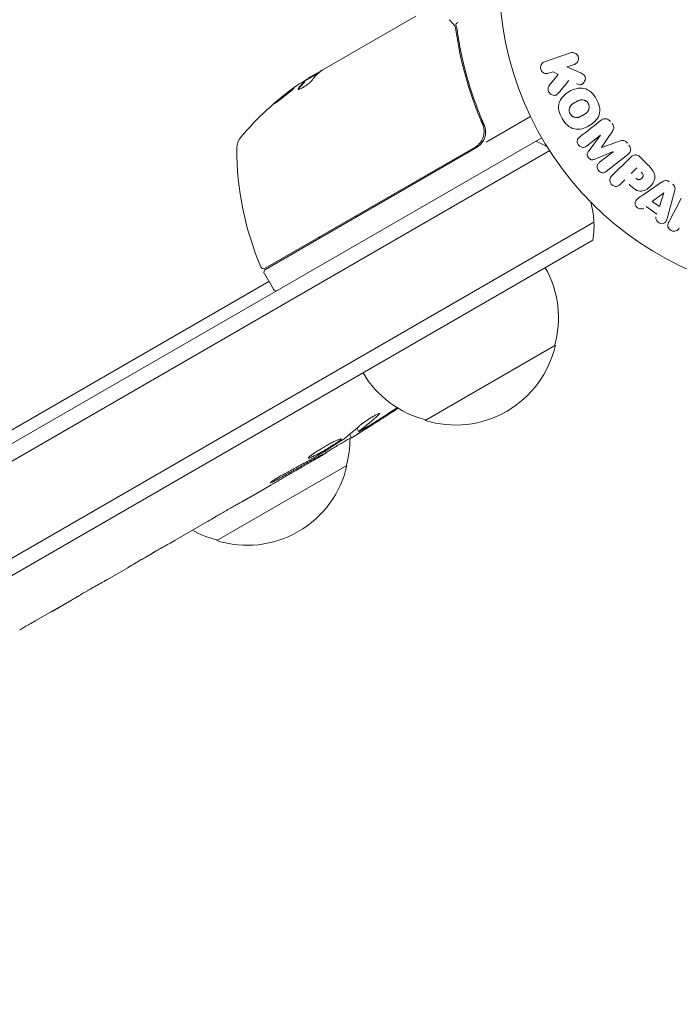
# Model space of a CAD drawing. Units: millimetres. Extents: x -3620 to 3893, y -4604 to 4289.
# Drawn here: x 804 to 914, y -712 to -548 of the extents above; entities that cross this region are included whole.
import ezdxf

# ---------------------------------------------------------------- set-up
doc = ezdxf.new("R2010")
doc.units = ezdxf.units.MM
doc.header["$LTSCALE"] = 20
doc.layers.add('2d', color=230, linetype='Continuous')

msp = doc.modelspace()

# ---------------------------------------------------------------- linework, layer by layer
at = {"layer": '2d', "lineweight": 0}
for p, q in [((854.61, -556.26), (870.21, -547.25)), ((891.59, -554.86), (895.9, -553.38)), ((854.02, -556.72), (851.72, -558.04)), ((893.03, -556.51), (892.25, -556.77)), ((893.86, -556.96), (893.03, -556.51)), ((896.56, -555.29), (895.3, -555.72)), ((895.3, -555.72), (897.47, -556.66)), ((851.73, -558.18), (851.68, -558.1)), ((852.37, -557.55), (853.74, -556.76)), ((892.37, -558.83), (893.86, -556.96)), ((879.24, -561.48), (879.24, -561.48)), ((880.92, -564.39), (881.67, -565.7)), ((881.86, -568.24), (889.27, -563.96)), ((45.9, -1055.5), (891.14, -567.5)), ((900.87, -567.07), (898.56, -568.88)), ((898.86, -569.83), (900.88, -567.09)), ((47.1, -1057.69), (892.44, -569.64)), ((845.14, -589.21), (880.04, -569.06)), ((880.29, -569.14), (845.19, -589.41)), ((902.99, -569.79), (899.85, -571.09)), ((900.69, -571.61), (903.01, -569.81)), ((905.45, -570.29), (901.85, -573.1)), ((902.8, -573.83), (905.77, -570.87)), ((907.46, -570.7), (908.76, -571.99)), ((906, -573.42), (906.93, -572.49)), ((904.92, -574.5), (904.2, -575.22)), ((907.74, -577.14), (911.05, -574.89)), ((909.5, -578.11), (911.42, -576.63)), ((911.44, -576.65), (910.67, -578.94)), ((913.21, -576.44), (912.16, -580.3)), ((910.25, -580.19), (908.46, -578.92)), ((910.67, -578.94), (909.5, -578.11)), ((899.79, -581.56), (53.75, -1070.02)), ((899.61, -584.55), (56.43, -1071.36)), ((845.01, -590.09), (846.51, -592.69)), ((797.87, -619.04), (845.76, -591.39)), ((893.39, -602), (871.74, -614.5)), ((859.18, -616.81), (859.5, -617.42)), ((860.39, -615.78), (860.69, -616.35)), ((860.69, -616.36), (860.69, -616.36)), ((855.31, -619.93), (855.1, -619.59)), ((858.75, -622), (837.1, -634.5)), ((853.97, -620.72), (851.26, -622.28)), ((846.1, -625.26), (842.63, -627.26)), ((835.58, -631.33), (830.2, -634.44)), ((825.32, -637.22), (827.15, -636.16)), ((822.3, -639), (818.94, -640.94)), ((807.16, -647.7), (814.08, -643.71)), ((809.83, -646.2), (812.94, -644.4)), ((814.21, -643.63), (814.22, -643.64)), ((809.55, -646.32), (809.57, -646.35))]:
    msp.add_line(p, q, dxfattribs=at)
msp.add_circle((937.04, -541), 53, dxfattribs=at)
for centre, radius, start, end in [((879.36, -599.59), 49.9, 123.6279, 123.8135), ((879.36, -599.59), 50, 125.5775, 139.8522), ((843.43, -569.29), 3, 139.8522, 179.8983), ((878.79, -566.54), 3, 300, 330.1381), ((884.81, -582.13), 15, 61.2173, 69.2965), ((890.43, -569.37), 50, 179.8983, 203.0783), ((884.81, -582.13), 15, 350.7035, 15.2135), ((859.59, -586.07), 5.57, 80.6633, 84.0313), ((859.26, -586.26), 5.57, 155.9687, 159.3367), ((844.89, -588.77), 0.5, 203.0783, 300), ((845.44, -589.84), 0.5, 120, 210), ((876.9, -597.44), 17, 344.1865, 29.3587), ((846.94, -592.44), 0.5, 210, 300), ((876.8, -598.27), 17, 252.6679, 347.3321), ((876.04, -597.94), 17, 210.6413, 255.8135), ((734.69, -414.12), 238.55, 301.5469, 303.7486), ((842.26, -617.44), 17, 344.1865, 359.9389), ((734.69, -414.12), 238.55, 300, 300.3736), ((842.16, -618.27), 17, 252.6679, 347.3321), ((841.39, -617.94), 17, 240.7433, 255.8135)]:
    msp.add_arc(centre, radius, start, end, dxfattribs=at)
at = {"layer": '2d', "lineweight": 0, "extrusion": (0, 0, -1)}
for centre, major_axis, ratio, start_param, end_param in [((880.35, -599.02), (-24.99, 43.29), 0.385779, -0.172684, -0.083959), ((875.96, -601.55), (-24.9, 43.14), 0.438198, -0.042766, 0.02969), ((878.05, -600.35), (-24.94, 43.19), 0.372483, -0.173016, -0.098846), ((901.93, -568.43), (50.6, -64.77), 0, -1.549786, -1.549557), ((911.56, -576.73), (-67.21, 47.94), 0, -1.569073, -1.568843), ((737.56, -413.22), (71.18, -226.91), 0.987086, -0.276028, -0.257971), ((742.41, -410.06), (110.96, -210.95), 0.462192, -0.117477, -0.0806), ((734.36, -414.43), (162.82, -174.32), 0.987978, 0.162375, 0.187622), ((727.39, -419.15), (134.83, -195.76), 0.898331, 0.023222, 0.046995)]:
    msp.add_ellipse(centre, major_axis=major_axis, ratio=ratio, start_param=start_param, end_param=end_param, dxfattribs=at)
at = {"layer": '2d', "lineweight": 0}
for centre, major_axis, ratio, start_param, end_param in [((878.05, -600.35), (-24.99, 43.28), 0.372483, 0.098647, 0.172666), ((879.64, -599.43), (-25, 43.3), 0.886633, 0.070459, 0.087901), ((901.93, -568.43), (50.6, -64.77), 0, -1.591736, -1.591508), ((901.05, -569.12), (-50.22, 64.28), 0, -1.571045, -1.570849), ((726.42, -419.35), (127.21, -201.5), 0.469984, 0.050953, 0.08068)]:
    msp.add_ellipse(centre, major_axis=major_axis, ratio=ratio, start_param=start_param, end_param=end_param, dxfattribs=at)
for points, knots in [([(875.72, -547.86), (875.82, -547.95), (875.95, -548.06), (876.21, -548.34), (876.35, -548.5), (876.49, -548.68)], [0, 0, 0, 0, 0.798025, 0.798025, 1.557778, 1.557778, 1.557778, 1.557778]), ([(877.16, -548.32), (877.06, -548.38), (876.96, -548.45), (876.85, -548.61), (876.82, -548.69), (876.84, -548.75)], [-0.0000106927, -0.0000106927, -0.0000106927, -0.0000106927, 0.0003537469, 0.0003537469, 0.0007181865, 0.0007181865, 0.0007181865, 0.0007181865]), ([(876.85, -549.58), (877.21, -552.13), (877.75, -554.72), (878.84, -558.65), (879.26, -559.96), (879.96, -561.95), (880.21, -562.62), (880.73, -563.94), (881, -564.6), (881.29, -565.26)], [0, 0, 0, 0, 0.00862373, 0.00862373, 0.0129356, 0.0129356, 0.01509153, 0.01509153, 0.01724746, 0.01724746, 0.01724746, 0.01724746]), ([(881.54, -565.34), (880.38, -562.68), (879.44, -560.03), (878.32, -556.05), (878, -554.73), (877.59, -552.75), (877.46, -552.09), (877.23, -550.78), (877.13, -550.13), (877.04, -549.48)], [0, 0, 0, 0, 0.00868805, 0.00868805, 0.01303207, 0.01303207, 0.01520408, 0.01520408, 0.0173761, 0.0173761, 0.0173761, 0.0173761]), ([(895.9, -553.38), (896.02, -553.34), (896.15, -553.32), (896.27, -553.32), (896.4, -553.33), (896.53, -553.36), (896.65, -553.41), (896.76, -553.46), (896.87, -553.54), (896.96, -553.63), (897.04, -553.71), (897.1, -553.81), (897.15, -553.91), (897.19, -554.01), (897.22, -554.11), (897.24, -554.21), (897.25, -554.31), (897.24, -554.42), (897.23, -554.51), (897.21, -554.61), (897.17, -554.71), (897.13, -554.8), (897.08, -554.89), (897.01, -554.98), (896.94, -555.06), (896.86, -555.14), (896.76, -555.2), (896.66, -555.25), (896.63, -555.27), (896.59, -555.28), (896.56, -555.29)], [0, 0, 0, 0, 0.125499, 0.125499, 0.125499, 0.251629, 0.251629, 0.251629, 0.369238, 0.369238, 0.369238, 0.472705, 0.472705, 0.472705, 0.56563, 0.56563, 0.56563, 0.655478, 0.655478, 0.655478, 0.749078, 0.749078, 0.749078, 0.851455, 0.851455, 0.851455, 0.96528, 0.96528, 0.96528, 1, 1, 1, 1]), ([(892.25, -556.77), (892.02, -556.85), (891.76, -556.85), (891.28, -556.64), (891.06, -556.42), (890.87, -555.88), (890.9, -555.58), (891.15, -555.11), (891.36, -554.94), (891.59, -554.86)], [0, 0, 0, 0, 0.25, 0.25, 0.5, 0.5, 0.75, 0.75, 1, 1, 1, 1]), ([(854.13, -556.61), (854.1, -556.62), (854.05, -556.63), (853.93, -556.68), (853.84, -556.71), (853.74, -556.76)], [0.000109179, 0.000109179, 0.000109179, 0.000109179, 0.000612586, 0.000612586, 0.001224972, 0.001224972, 0.001224972, 0.001224972]), ([(897.47, -556.66), (897.64, -556.74), (897.81, -556.81), (897.97, -556.91), (898.04, -556.96), (898.11, -557.01), (898.17, -557.07), (898.21, -557.11), (898.26, -557.17), (898.29, -557.23), (898.32, -557.29), (898.35, -557.36), (898.36, -557.43), (898.38, -557.53), (898.37, -557.62), (898.36, -557.72), (898.35, -557.86), (898.31, -557.99), (898.25, -558.11), (898.19, -558.24), (898.11, -558.35), (898.02, -558.45), (897.95, -558.52), (897.88, -558.58), (897.8, -558.62), (897.73, -558.66), (897.65, -558.68), (897.58, -558.69), (897.48, -558.69), (897.39, -558.68), (897.29, -558.66), (897.16, -558.63), (897.04, -558.57), (896.91, -558.52)], [0, 0, 0, 0, 0.15747, 0.15747, 0.15747, 0.224864, 0.224864, 0.224864, 0.280831, 0.280831, 0.280831, 0.337178, 0.337178, 0.337178, 0.4143, 0.4143, 0.4143, 0.530418, 0.530418, 0.530418, 0.649048, 0.649048, 0.649048, 0.732954, 0.732954, 0.732954, 0.801253, 0.801253, 0.801253, 0.885427, 0.885427, 0.885427, 1, 1, 1, 1]), ([(850.67, -559.31), (850.62, -559.37), (850.61, -559.41), (850.63, -559.45), (850.65, -559.46), (850.69, -559.46), (850.72, -559.46), (850.83, -559.43), (850.92, -559.4), (851.16, -559.29), (851.29, -559.22), (851.58, -559.05), (851.73, -558.95), (851.96, -558.8), (852.03, -558.75), (852.17, -558.65), (852.24, -558.6), (852.57, -558.34), (852.77, -558.15), (852.86, -558.03)], [0.000000216, 0.000000216, 0.000000216, 0.000000216, 0.000538822, 0.000538822, 0.000808126, 0.000808126, 0.001077429, 0.001077429, 0.001616036, 0.001616036, 0.002154642, 0.002154642, 0.002693249, 0.002693249, 0.002962552, 0.002962552, 0.003231855, 0.003231855, 0.004309069, 0.004309069, 0.004309069, 0.004309069]), ([(849.98, -559.19), (849.97, -559.18), (849.92, -559.2), (849.79, -559.29), (849.73, -559.33), (849.61, -559.41), (849.53, -559.47), (849.37, -559.58), (849.29, -559.65), (849.1, -559.78), (849, -559.86), (848.7, -560.09), (848.48, -560.26), (848.15, -560.52), (848.05, -560.61), (847.84, -560.78), (847.73, -560.86), (847.53, -561.03), (847.44, -561.1), (847.26, -561.25), (847.18, -561.32), (846.96, -561.52), (846.84, -561.62), (846.68, -561.77), (846.65, -561.82), (846.65, -561.83)], [0.001671872, 0.001671872, 0.001671872, 0.001671872, 0.002498025, 0.002498025, 0.002911101, 0.002911101, 0.003324177, 0.003324177, 0.003737254, 0.003737254, 0.00415033, 0.00415033, 0.004976483, 0.004976483, 0.005389559, 0.005389559, 0.005802636, 0.005802636, 0.006215712, 0.006215712, 0.006628789, 0.006628789, 0.007454942, 0.007454942, 0.008281094, 0.008281094, 0.008281094, 0.008281094]), ([(846.65, -561.83), (846.65, -561.83), (846.67, -561.83), (846.72, -561.81), (846.75, -561.79), (846.84, -561.73), (846.9, -561.69), (847.02, -561.6), (847.09, -561.55), (847.25, -561.44), (847.34, -561.37), (847.53, -561.23), (847.62, -561.16), (847.83, -561), (847.93, -560.92), (848.15, -560.75), (848.26, -560.67), (848.58, -560.41), (848.8, -560.24), (849.19, -559.91), (849.37, -559.76), (849.6, -559.56), (849.66, -559.51), (849.78, -559.4), (849.83, -559.36), (849.91, -559.28), (849.94, -559.25), (849.97, -559.21), (849.98, -559.19), (849.98, -559.19)], [0.008281094, 0.008281094, 0.008281094, 0.008281094, 0.00869387, 0.00869387, 0.009106646, 0.009106646, 0.009519421, 0.009519421, 0.009932197, 0.009932197, 0.010344972, 0.010344972, 0.010757748, 0.010757748, 0.011170523, 0.011170523, 0.011583299, 0.011583299, 0.01240885, 0.01240885, 0.013234401, 0.013234401, 0.013647177, 0.013647177, 0.014059952, 0.014059952, 0.014472728, 0.014472728, 0.014885503, 0.014885503, 0.014885503, 0.014885503]), ([(846.97, -561.64), (847.02, -561.59), (847.09, -561.53), (847.23, -561.41), (847.32, -561.34), (847.49, -561.19), (847.59, -561.11), (847.88, -560.87), (848.1, -560.69), (848.42, -560.44), (848.53, -560.35), (848.75, -560.18), (848.85, -560.1), (849.05, -559.95), (849.15, -559.87), (849.34, -559.73), (849.42, -559.67), (849.58, -559.56), (849.65, -559.51), (849.71, -559.46)], [0.00617449, 0.00617449, 0.00617449, 0.00617449, 0.00656405, 0.00656405, 0.006976911, 0.006976911, 0.007389773, 0.007389773, 0.008215496, 0.008215496, 0.008628358, 0.008628358, 0.00904122, 0.00904122, 0.009454081, 0.009454081, 0.009866943, 0.009866943, 0.010260926, 0.010260926, 0.010260926, 0.010260926]), ([(893.93, -560.05), (893.85, -560.15), (893.75, -560.25), (893.64, -560.32), (893.55, -560.38), (893.45, -560.41), (893.35, -560.43), (893.25, -560.45), (893.14, -560.45), (893.03, -560.43), (892.91, -560.41), (892.79, -560.36), (892.68, -560.3), (892.58, -560.23), (892.49, -560.15), (892.41, -560.05), (892.35, -559.97), (892.3, -559.87), (892.26, -559.77), (892.22, -559.67), (892.19, -559.56), (892.18, -559.45), (892.17, -559.35), (892.18, -559.24), (892.21, -559.14), (892.23, -559.05), (892.27, -558.97), (892.32, -558.89), (892.34, -558.87), (892.35, -558.85), (892.37, -558.83)], [0, 0, 0, 0, 0.137001, 0.137001, 0.137001, 0.246393, 0.246393, 0.246393, 0.354986, 0.354986, 0.354986, 0.477177, 0.477177, 0.477177, 0.591071, 0.591071, 0.591071, 0.686744, 0.686744, 0.686744, 0.786579, 0.786579, 0.786579, 0.884953, 0.884953, 0.884953, 0.973899, 0.973899, 0.973899, 1, 1, 1, 1]), ([(894.5, -564.29), (894.26, -563.88), (894.08, -563.44), (893.89, -562.52), (893.9, -562.04), (894.18, -561.21), (894.43, -560.86), (895.01, -560.26), (895.35, -560.01), (896.06, -559.6), (896.45, -559.44), (897.26, -559.23), (897.69, -559.19), (898.55, -559.37), (898.97, -559.6), (899.66, -560.22), (899.95, -560.6), (900.19, -561.02)], [0.5, 0.5, 0.5, 0.5, 0.5625, 0.5625, 0.625, 0.625, 0.6875, 0.6875, 0.75, 0.75, 0.8125, 0.8125, 0.875, 0.875, 0.9375, 0.9375, 1, 1, 1, 1]), ([(900.19, -561.02), (900.43, -561.43), (900.62, -561.88), (900.81, -562.8), (900.8, -563.27), (900.52, -564.11), (900.26, -564.47), (899.67, -565.07), (899.33, -565.31), (898.61, -565.72), (898.23, -565.89), (897.42, -566.09), (896.99, -566.13), (895.69, -565.85), (894.97, -565.11), (894.5, -564.29)], [0, 0, 0, 0, 0.0625, 0.0625, 0.125, 0.125, 0.1875, 0.1875, 0.25, 0.25, 0.3125, 0.3125, 0.375, 0.375, 0.5, 0.5, 0.5, 0.5]), ([(895.84, -563.52), (895.82, -563.47), (895.78, -563.4), (895.75, -563.32), (895.74, -563.27), (895.73, -563.24), (895.71, -563.16), (895.7, -563.11), (895.69, -563), (895.69, -562.95), (895.69, -562.79), (895.71, -562.69), (895.75, -562.54), (895.76, -562.49), (895.8, -562.39), (895.82, -562.35), (895.87, -562.27), (895.91, -562.21), (895.96, -562.14), (895.99, -562.11), (896, -562.09), (896.01, -562.08), (896.05, -562.04), (896.1, -561.99), (896.17, -561.94), (896.2, -561.91), (896.22, -561.9), (896.23, -561.89), (896.27, -561.86), (896.33, -561.82), (896.4, -561.77), (896.43, -561.75), (896.45, -561.73), (896.47, -561.73), (896.49, -561.71), (896.52, -561.69), (896.56, -561.67), (896.58, -561.66), (896.59, -561.65), (896.6, -561.65), (896.62, -561.63), (896.66, -561.61), (896.76, -561.56), (896.8, -561.53), (896.83, -561.51), (896.84, -561.51), (896.84, -561.51), (896.84, -561.51), (896.87, -561.49), (896.91, -561.47), (896.94, -561.45), (896.96, -561.44), (896.97, -561.44), (896.97, -561.44), (897.02, -561.41), (897.09, -561.37), (897.17, -561.34), (897.2, -561.32), (897.22, -561.31), (897.22, -561.31), (897.28, -561.29), (897.35, -561.26), (897.43, -561.23), (897.47, -561.23), (897.49, -561.22), (897.5, -561.22), (897.56, -561.2), (897.61, -561.2), (897.71, -561.18), (897.75, -561.18), (897.9, -561.18), (898, -561.2), (898.15, -561.24), (898.2, -561.26), (898.29, -561.3), (898.34, -561.32), (898.43, -561.37), (898.5, -561.41), (898.57, -561.46), (898.61, -561.5), (898.63, -561.52), (898.73, -561.61), (898.79, -561.7), (898.85, -561.79)], [0.5005005, 0.5005005, 0.5005005, 0.5005005, 0.5161098, 0.5239145, 0.5239145, 0.5317192, 0.5317192, 0.5473285, 0.5473285, 0.5629379, 0.5629379, 0.5941566, 0.5941566, 0.609766, 0.609766, 0.6253754, 0.6253754, 0.6409847, 0.6487894, 0.6526917, 0.6526917, 0.6565941, 0.6565941, 0.6722034, 0.6800081, 0.6839105, 0.6839105, 0.6878128, 0.6878128, 0.7034222, 0.7112268, 0.7151292, 0.7151292, 0.7190315, 0.7190315, 0.7268362, 0.7307385, 0.7326897, 0.7326897, 0.7346409, 0.7346409, 0.7502502, 0.7502502, 0.7580549, 0.7619573, 0.7639084, 0.7639084, 0.7658596, 0.7658596, 0.7736643, 0.7775666, 0.7795178, 0.7795178, 0.781469, 0.781469, 0.7970783, 0.804883, 0.8087853, 0.8087853, 0.8126877, 0.8126877, 0.828297, 0.8361017, 0.8400041, 0.8400041, 0.8439064, 0.8439064, 0.8595158, 0.8595158, 0.8751251, 0.8751251, 0.9063438, 0.9063438, 0.9219532, 0.9219532, 0.9375626, 0.9375626, 0.9531719, 0.9609766, 0.9609766, 0.9687813, 0.9687813, 1, 1, 1, 1]), ([(898.85, -561.79), (898.88, -561.84), (898.9, -561.89), (898.94, -561.99), (898.96, -562.05), (898.98, -562.15), (898.99, -562.2), (899, -562.31), (899.01, -562.37), (899, -562.53), (898.99, -562.63), (898.95, -562.78), (898.92, -562.86), (898.89, -562.92), (898.87, -562.97), (898.86, -562.99), (898.82, -563.05), (898.78, -563.12), (898.73, -563.18), (898.7, -563.21), (898.69, -563.23), (898.68, -563.24), (898.64, -563.28), (898.59, -563.33), (898.52, -563.39), (898.49, -563.41), (898.47, -563.43), (898.46, -563.44), (898.42, -563.47), (898.36, -563.51), (898.29, -563.55), (898.25, -563.58), (898.23, -563.59), (898.22, -563.6), (898.22, -563.6), (898.19, -563.61), (898.16, -563.63), (898.13, -563.65), (898.11, -563.66), (898.1, -563.67), (898.09, -563.67), (898.08, -563.68), (898.06, -563.69), (898.02, -563.72), (897.99, -563.73), (897.97, -563.74), (897.93, -563.77), (897.89, -563.79), (897.86, -563.81), (897.85, -563.81), (897.84, -563.82), (897.84, -563.82), (897.81, -563.83), (897.78, -563.85), (897.75, -563.87), (897.73, -563.88), (897.72, -563.88), (897.66, -563.92), (897.59, -563.95), (897.52, -563.98), (897.49, -564), (897.47, -564.01), (897.46, -564.01), (897.4, -564.04), (897.33, -564.06), (897.25, -564.08), (897.22, -564.09), (897.2, -564.1), (897.19, -564.1), (897.12, -564.12), (897.08, -564.12), (896.98, -564.13), (896.93, -564.14), (896.79, -564.13), (896.69, -564.12), (896.54, -564.08), (896.49, -564.06), (896.39, -564.02), (896.35, -564), (896.25, -563.94), (896.19, -563.9), (896.12, -563.85), (896.08, -563.82), (896.07, -563.8), (895.97, -563.7), (895.9, -563.61), (895.84, -563.52)], [0, 0, 0, 0, 0.0156406, 0.0156406, 0.0312813, 0.0312813, 0.0469219, 0.0469219, 0.0625626, 0.0625626, 0.0938438, 0.0938438, 0.1094845, 0.1173048, 0.1173048, 0.1251251, 0.1251251, 0.1407658, 0.1485861, 0.1524962, 0.1524962, 0.1564064, 0.1564064, 0.172047, 0.1798674, 0.1837775, 0.1837775, 0.1876877, 0.1876877, 0.2033283, 0.2111486, 0.2150588, 0.2170139, 0.2170139, 0.218969, 0.218969, 0.2267893, 0.2306994, 0.2326545, 0.2326545, 0.2346096, 0.2346096, 0.2424299, 0.2463401, 0.2463401, 0.2502502, 0.2502502, 0.2580706, 0.2619807, 0.2639358, 0.2639358, 0.2658909, 0.2658909, 0.2737112, 0.2776214, 0.2776214, 0.2815315, 0.2815315, 0.2971722, 0.3049925, 0.3089026, 0.3089026, 0.3128128, 0.3128128, 0.3284534, 0.3362738, 0.3401839, 0.3401839, 0.3440941, 0.3440941, 0.3597347, 0.3597347, 0.3753754, 0.3753754, 0.4066566, 0.4066566, 0.4222973, 0.4222973, 0.4379379, 0.4379379, 0.4535785, 0.4613989, 0.4613989, 0.4692192, 0.4692192, 0.5005005, 0.5005005, 0.5005005, 0.5005005]), ([(900.99, -564.59), (901.11, -564.5), (901.24, -564.42), (901.39, -564.37), (901.49, -564.34), (901.61, -564.33), (901.72, -564.33), (901.84, -564.34), (901.95, -564.37), (902.06, -564.41), (902.17, -564.46), (902.27, -564.52), (902.36, -564.6), (902.43, -564.66), (902.49, -564.73), (902.55, -564.8)], [0, 0, 0, 0, 0.270608, 0.270608, 0.270608, 0.467141, 0.467141, 0.467141, 0.66447, 0.66447, 0.66447, 0.851846, 0.851846, 0.851846, 1, 1, 1, 1]), ([(881.29, -565.26), (881.36, -565.43), (881.42, -565.6), (881.5, -565.95), (881.53, -566.14), (881.55, -566.5), (881.54, -566.68), (881.49, -567.04), (881.45, -567.22), (881.33, -567.57), (881.26, -567.73), (881.09, -568.05), (880.99, -568.21), (880.76, -568.49), (880.63, -568.62), (880.35, -568.86), (880.2, -568.97), (880.04, -569.06)], [0, 0, 0, 0, 0.000545643, 0.000545643, 0.001091287, 0.001091287, 0.00163693, 0.00163693, 0.002182574, 0.002182574, 0.002728217, 0.002728217, 0.003273861, 0.003273861, 0.003819504, 0.003819504, 0.004365148, 0.004365148, 0.004365148, 0.004365148]), ([(881.4, -568.04), (881.51, -567.83), (881.61, -567.62), (881.74, -567.17), (881.78, -566.93), (881.8, -566.47), (881.79, -566.23), (881.7, -565.78), (881.64, -565.55), (881.54, -565.34)], [0.001588216, 0.001588216, 0.001588216, 0.001588216, 0.002301357, 0.002301357, 0.003014498, 0.003014498, 0.003727639, 0.003727639, 0.004440779, 0.004440779, 0.004440779, 0.004440779]), ([(881.5, -565.96), (881.5, -565.96), (881.5, -565.96), (881.5, -565.97), (881.5, -565.97), (881.5, -565.97), (881.5, -565.98), (881.5, -565.99), (881.5, -565.99), (881.51, -566.02), (881.51, -566.04), (881.51, -566.06)], [0.1786321, 0.1786321, 0.1786321, 0.1786321, 0.2027398, 0.2027398, 0.2141563, 0.2141563, 0.2394263, 0.2394263, 0.3068136, 0.3068136, 0.4865298, 0.4865298, 0.4865298, 0.4865298]), ([(881.5, -565.96), (881.5, -565.96), (881.5, -565.96), (881.5, -565.97), (881.5, -565.97), (881.5, -565.97), (881.5, -565.98), (881.5, -565.99), (881.51, -566), (881.51, -566.03), (881.51, -566.05), (881.51, -566.06)], [0.1768026, 0.1768026, 0.1768026, 0.1768026, 0.1894279, 0.1894279, 0.2123885, 0.2123885, 0.2329575, 0.2329575, 0.3426623, 0.3426623, 0.4889405, 0.4889405, 0.4889405, 0.4889405]), ([(902.81, -565.14), (902.9, -565.25), (902.98, -565.37), (903.03, -565.49), (903.06, -565.57), (903.09, -565.65), (903.1, -565.73), (903.11, -565.81), (903.1, -565.89), (903.09, -565.97), (903.05, -566.1), (902.99, -566.23), (902.91, -566.34), (902.88, -566.4), (902.84, -566.45), (902.81, -566.5)], [0, 0, 0, 0, 0.262144, 0.262144, 0.262144, 0.418954, 0.418954, 0.418954, 0.577827, 0.577827, 0.577827, 0.864518, 0.864518, 0.864518, 1, 1, 1, 1]), ([(881.3, -567.64), (881.26, -567.73), (881.22, -567.81), (881.13, -567.99), (881.07, -568.08), (881.01, -568.16)], [0.0024508944, 0.0024508944, 0.0024508944, 0.0024508944, 0.0027282175, 0.0027282175, 0.0030428621, 0.0030428621, 0.0030428621, 0.0030428621]), ([(881.3, -567.64), (881.26, -567.73), (881.22, -567.81), (881.13, -567.99), (881.07, -568.08), (881.01, -568.16)], [0.0024508956, 0.0024508956, 0.0024508956, 0.0024508956, 0.0027282175, 0.0027282175, 0.0030428615, 0.0030428615, 0.0030428615, 0.0030428615]), ([(898.56, -568.88), (898.45, -568.97), (898.33, -569.04), (898.2, -569.08), (898.11, -569.1), (898.03, -569.11), (897.94, -569.1), (897.85, -569.1), (897.76, -569.07), (897.67, -569.03), (897.58, -568.99), (897.49, -568.94), (897.41, -568.87), (897.33, -568.8), (897.25, -568.72), (897.19, -568.62), (897.13, -568.53), (897.09, -568.43), (897.06, -568.33), (897.03, -568.23), (897.01, -568.12), (897.02, -568.02), (897.02, -567.92), (897.05, -567.82), (897.09, -567.74), (897.13, -567.65), (897.2, -567.57), (897.27, -567.5), (897.31, -567.46), (897.35, -567.43), (897.4, -567.4)], [0, 0, 0, 0, 0.149557, 0.149557, 0.149557, 0.240892, 0.240892, 0.240892, 0.331834, 0.331834, 0.331834, 0.428634, 0.428634, 0.428634, 0.53396, 0.53396, 0.53396, 0.633918, 0.633918, 0.633918, 0.73669, 0.73669, 0.73669, 0.833499, 0.833499, 0.833499, 0.94118, 0.94118, 0.94118, 1, 1, 1, 1]), ([(904.03, -568.06), (904.14, -568.02), (904.26, -567.98), (904.39, -567.95), (904.48, -567.93), (904.57, -567.92), (904.66, -567.93), (904.74, -567.93), (904.81, -567.95), (904.88, -567.98), (904.96, -568.02), (905.04, -568.07), (905.11, -568.13), (905.2, -568.21), (905.28, -568.3), (905.35, -568.39)], [0, 0, 0, 0, 0.262214, 0.262214, 0.262214, 0.45352, 0.45352, 0.45352, 0.59911, 0.59911, 0.59911, 0.778355, 0.778355, 0.778355, 1, 1, 1, 1]), ([(899.85, -571.09), (899.69, -571.15), (899.52, -571.2), (899.17, -571.11), (899.02, -570.97), (898.78, -570.67), (898.68, -570.48), (898.67, -570.12), (898.76, -569.96), (898.86, -569.83)], [0, 0, 0, 0, 0.25, 0.25, 0.5, 0.5, 0.75, 0.75, 1, 1, 1, 1]), ([(905.62, -568.73), (905.7, -568.83), (905.77, -568.95), (905.81, -569.07), (905.86, -569.19), (905.89, -569.33), (905.89, -569.45), (905.89, -569.57), (905.87, -569.68), (905.83, -569.78), (905.8, -569.88), (905.74, -569.98), (905.68, -570.06), (905.61, -570.15), (905.53, -570.22), (905.45, -570.29)], [0, 0, 0, 0, 0.211935, 0.211935, 0.211935, 0.42554, 0.42554, 0.42554, 0.616183, 0.616183, 0.616183, 0.804578, 0.804578, 0.804578, 1, 1, 1, 1]), ([(905.77, -570.87), (905.9, -570.73), (906.05, -570.6), (906.22, -570.5), (906.32, -570.44), (906.42, -570.39), (906.53, -570.37), (906.62, -570.35), (906.71, -570.34), (906.8, -570.35), (906.9, -570.35), (906.99, -570.38), (907.08, -570.42), (907.19, -570.47), (907.29, -570.54), (907.38, -570.62), (907.41, -570.64), (907.44, -570.67), (907.46, -570.7)], [0, 0, 0, 0, 0.31317, 0.31317, 0.31317, 0.49167, 0.49167, 0.49167, 0.632378, 0.632378, 0.632378, 0.773792, 0.773792, 0.773792, 0.946691, 0.946691, 0.946691, 1, 1, 1, 1]), ([(901.85, -573.1), (901.74, -573.18), (901.63, -573.26), (901.49, -573.3), (901.42, -573.33), (901.33, -573.34), (901.25, -573.33), (901.16, -573.32), (901.08, -573.3), (901, -573.27), (900.91, -573.23), (900.83, -573.18), (900.75, -573.13), (900.66, -573.06), (900.59, -572.98), (900.52, -572.89), (900.46, -572.81), (900.41, -572.71), (900.38, -572.61), (900.34, -572.51), (900.32, -572.4), (900.32, -572.3), (900.32, -572.2), (900.33, -572.09), (900.37, -572), (900.4, -571.92), (900.45, -571.85), (900.5, -571.79), (900.56, -571.72), (900.62, -571.67), (900.69, -571.61)], [0, 0, 0, 0, 0.149412, 0.149412, 0.149412, 0.234669, 0.234669, 0.234669, 0.319552, 0.319552, 0.319552, 0.409122, 0.409122, 0.409122, 0.510496, 0.510496, 0.510496, 0.610839, 0.610839, 0.610839, 0.713767, 0.713767, 0.713767, 0.817551, 0.817551, 0.817551, 0.907085, 0.907085, 0.907085, 1, 1, 1, 1]), ([(908.76, -571.99), (909.02, -572.25), (909.28, -572.52), (909.71, -573.11), (909.89, -573.44), (909.97, -574.13), (909.88, -574.47), (909.61, -575.06), (909.42, -575.33), (908.97, -575.79), (908.71, -575.99), (908.12, -576.29), (907.79, -576.39), (907.09, -576.35), (906.75, -576.18), (906.16, -575.74), (905.9, -575.48), (905.64, -575.22)], [0, 0, 0, 0, 0.125, 0.125, 0.25, 0.25, 0.375, 0.375, 0.5, 0.5, 0.625, 0.625, 0.75, 0.75, 0.875, 0.875, 1, 1, 1, 1]), ([(904.2, -575.22), (904.09, -575.33), (903.97, -575.43), (903.83, -575.5), (903.74, -575.55), (903.65, -575.57), (903.55, -575.58), (903.45, -575.59), (903.34, -575.59), (903.24, -575.56), (903.13, -575.53), (903.03, -575.49), (902.94, -575.44), (902.84, -575.38), (902.75, -575.3), (902.68, -575.22), (902.62, -575.14), (902.57, -575.06), (902.53, -574.97), (902.49, -574.88), (902.46, -574.78), (902.45, -574.68), (902.43, -574.57), (902.44, -574.47), (902.46, -574.37), (902.48, -574.28), (902.52, -574.19), (902.57, -574.11), (902.64, -574.01), (902.72, -573.91), (902.8, -573.83)], [0, 0, 0, 0, 0.150582, 0.150582, 0.150582, 0.244297, 0.244297, 0.244297, 0.338108, 0.338108, 0.338108, 0.43157, 0.43157, 0.43157, 0.526276, 0.526276, 0.526276, 0.608642, 0.608642, 0.608642, 0.696468, 0.696468, 0.696468, 0.792269, 0.792269, 0.792269, 0.881826, 0.881826, 0.881826, 1, 1, 1, 1]), ([(907.65, -573.21), (907.67, -573.24), (907.71, -573.27), (907.73, -573.3), (907.75, -573.31), (907.75, -573.32), (907.76, -573.32), (907.76, -573.32), (907.78, -573.34), (907.81, -573.37), (907.83, -573.41), (907.84, -573.42), (907.85, -573.43), (907.86, -573.43), (907.88, -573.46), (907.9, -573.49), (907.92, -573.53), (907.93, -573.55), (907.94, -573.55), (907.97, -573.61), (907.98, -573.66), (907.99, -573.73), (907.99, -573.76), (907.99, -573.8), (907.98, -573.82), (907.98, -573.84), (907.97, -573.87), (907.96, -573.9), (907.95, -573.93), (907.94, -573.95), (907.94, -573.97), (907.92, -573.99), (907.91, -574.01), (907.89, -574.05), (907.87, -574.07), (907.83, -574.13), (907.81, -574.16), (907.76, -574.21), (907.74, -574.23), (907.71, -574.26), (907.7, -574.27), (907.66, -574.3), (907.63, -574.32), (907.61, -574.34), (907.59, -574.36), (907.58, -574.36), (907.55, -574.38), (907.52, -574.4), (907.49, -574.41), (907.47, -574.42), (907.46, -574.43), (907.43, -574.44), (907.39, -574.45), (907.36, -574.46), (907.34, -574.46), (907.33, -574.47), (907.29, -574.47), (907.27, -574.47), (907.22, -574.47), (907.19, -574.46), (907.15, -574.45), (907.11, -574.44), (907.08, -574.42), (907.05, -574.41), (907.04, -574.41), (907.01, -574.39), (906.98, -574.37), (906.95, -574.35), (906.93, -574.33), (906.92, -574.32), (906.87, -574.28), (906.83, -574.25), (906.79, -574.21)], [0, 0, 0, 0, 0.03125, 0.046875, 0.054688, 0.058594, 0.058594, 0.0625, 0.0625, 0.09375, 0.109375, 0.117188, 0.117188, 0.125, 0.125, 0.15625, 0.171875, 0.171875, 0.1875, 0.1875, 0.25, 0.25, 0.28125, 0.296875, 0.296875, 0.3125, 0.3125, 0.34375, 0.359375, 0.359375, 0.375, 0.375, 0.40625, 0.40625, 0.4375, 0.4375, 0.5, 0.5, 0.53125, 0.53125, 0.5625, 0.5625, 0.59375, 0.609375, 0.609375, 0.625, 0.625, 0.65625, 0.671875, 0.671875, 0.6875, 0.6875, 0.71875, 0.734375, 0.734375, 0.75, 0.75, 0.78125, 0.78125, 0.8125, 0.8125, 0.84375, 0.859375, 0.859375, 0.875, 0.875, 0.90625, 0.921875, 0.921875, 0.9375, 0.9375, 1, 1, 1, 1]), ([(911.05, -574.89), (911.14, -574.83), (911.24, -574.77), (911.34, -574.72), (911.45, -574.67), (911.56, -574.64), (911.68, -574.62), (911.78, -574.61), (911.88, -574.62), (911.97, -574.64), (912.06, -574.66), (912.16, -574.7), (912.24, -574.75), (912.27, -574.77), (912.31, -574.79), (912.33, -574.81)], [0, 0, 0, 0, 0.258514, 0.258514, 0.258514, 0.521139, 0.521139, 0.521139, 0.723781, 0.723781, 0.723781, 0.926502, 0.926502, 0.926502, 1, 1, 1, 1]), ([(912.87, -575.19), (912.95, -575.25), (913.03, -575.32), (913.09, -575.4), (913.15, -575.48), (913.2, -575.57), (913.23, -575.67), (913.26, -575.76), (913.28, -575.85), (913.28, -575.94), (913.29, -576.11), (913.25, -576.28), (913.21, -576.44)], [0, 0, 0, 0, 0.210571, 0.210571, 0.210571, 0.422328, 0.422328, 0.422328, 0.621156, 0.621156, 0.621156, 1, 1, 1, 1]), ([(908.07, -579.21), (907.83, -579.39), (907.46, -579.36), (907.02, -579.11), (906.88, -579), (906.68, -578.73), (906.63, -578.56), (906.63, -578.1), (906.81, -577.85), (907.25, -577.47), (907.49, -577.3), (907.74, -577.14)], [0, 0, 0, 0, 0.25, 0.25, 0.375, 0.375, 0.5, 0.5, 0.75, 0.75, 1, 1, 1, 1]), ([(912.16, -580.3), (912.09, -580.58), (912.01, -580.87), (911.79, -581.41), (911.61, -581.66), (911.03, -581.86), (910.66, -581.73), (910.16, -581.28), (910, -580.94), (910.1, -580.66)], [0, 0, 0, 0, 0.25, 0.25, 0.5, 0.5, 0.75, 0.75, 1, 1, 1, 1]), ([(913.99, -582.46), (913.87, -582.69), (913.72, -582.9), (913.22, -583.1), (912.91, -583.07), (912.38, -582.8), (912.16, -582.56), (912.03, -582.03), (912.12, -581.78), (912.24, -581.55)], [0, 0, 0, 0, 0.25, 0.25, 0.5, 0.5, 0.75, 0.75, 1, 1, 1, 1]), ([(860.85, -615.37), (860.89, -615.33), (860.94, -615.29), (861.05, -615.2), (861.11, -615.16), (861.24, -615.05), (861.32, -615), (861.47, -614.89), (861.55, -614.83), (861.73, -614.71), (861.82, -614.65), (862, -614.52), (862.1, -614.46), (862.29, -614.34), (862.39, -614.27), (862.58, -614.15), (862.68, -614.09), (862.96, -613.92), (863.15, -613.81), (863.48, -613.62), (863.64, -613.54), (863.89, -613.42), (863.99, -613.37), (864.14, -613.33), (864.18, -613.32), (864.19, -613.34), (864.2, -613.36), (864.19, -613.38), (864.13, -613.45), (864.09, -613.49), (864.03, -613.55)], [0.000504699, 0.000504699, 0.000504699, 0.000504699, 0.000848397, 0.000848397, 0.001192095, 0.001192095, 0.001535792, 0.001535792, 0.00187949, 0.00187949, 0.002223188, 0.002223188, 0.002566885, 0.002566885, 0.002910583, 0.002910583, 0.003254281, 0.003254281, 0.003941676, 0.003941676, 0.004629072, 0.004629072, 0.005316467, 0.005316467, 0.006003862, 0.006003862, 0.006003862, 0.006502526, 0.006502526, 0.00700119, 0.00700119, 0.00700119, 0.00700119]), ([(861.23, -616.09), (861.55, -615.91), (861.91, -615.7), (862.49, -615.35), (862.69, -615.22), (863.1, -614.97), (863.31, -614.84), (863.53, -614.7)], [0.000012654, 0.000012654, 0.000012654, 0.000012654, 0.001527228, 0.001527228, 0.002284515, 0.002284515, 0.003041801, 0.003041801, 0.003041801, 0.003041801]), ([(862.2, -615.7), (862.03, -615.8), (861.87, -615.91), (861.53, -616.12), (861.36, -616.23), (861.04, -616.43), (860.88, -616.53), (860.58, -616.72), (860.44, -616.81), (860.19, -616.97), (860.07, -617.05), (859.87, -617.18), (859.78, -617.23), (859.64, -617.32), (859.59, -617.36), (859.52, -617.4), (859.5, -617.42), (859.5, -617.42)], [0.000001399, 0.000001399, 0.000001399, 0.000001399, 0.000597808, 0.000597808, 0.001194216, 0.001194216, 0.001790625, 0.001790625, 0.002387034, 0.002387034, 0.002983443, 0.002983443, 0.003579851, 0.003579851, 0.00417626, 0.00417626, 0.004772669, 0.004772669, 0.004772669, 0.004772669]), ([(860.86, -616.2), (860.78, -616.26), (860.73, -616.3), (860.68, -616.36), (860.69, -616.36), (860.79, -616.34), (860.97, -616.24), (861.23, -616.09)], [0.000008673, 0.000008673, 0.000008673, 0.000008673, 0.000638311, 0.000638311, 0.00126795, 0.00126795, 0.002527227, 0.002527227, 0.002527227, 0.002527227]), ([(853.68, -620.21), (853.89, -620.1), (854.11, -619.98), (854.47, -619.79), (854.59, -619.72), (854.83, -619.58), (854.95, -619.51), (855.32, -619.3), (855.57, -619.15), (855.92, -618.94), (856.03, -618.87), (856.25, -618.73), (856.36, -618.65), (856.68, -618.45), (856.87, -618.33), (857.21, -618.09), (857.35, -617.99), (857.52, -617.85), (857.57, -617.81), (857.66, -617.73), (857.69, -617.7), (857.77, -617.62), (857.79, -617.58), (857.78, -617.56), (857.78, -617.55), (857.76, -617.54), (857.72, -617.54), (857.69, -617.54), (857.58, -617.57), (857.47, -617.61), (857.2, -617.72), (857.04, -617.79), (856.77, -617.93), (856.67, -617.98), (856.47, -618.08), (856.36, -618.14), (856.03, -618.31), (855.8, -618.44), (855.44, -618.64), (855.32, -618.71), (855.07, -618.85), (854.95, -618.92), (854.58, -619.14), (854.34, -619.28), (853.88, -619.57), (853.66, -619.71), (853.46, -619.84)], [0.00000024, 0.00000024, 0.00000024, 0.00000024, 0.00084465, 0.00084465, 0.00126686, 0.00126686, 0.00168907, 0.00168907, 0.00253349, 0.00253349, 0.0029557, 0.0029557, 0.00337791, 0.00337791, 0.00422233, 0.00422233, 0.00506674, 0.00506674, 0.00548895, 0.00548895, 0.00591116, 0.00591116, 0.00675558, 0.00675558, 0.00675558, 0.00717871, 0.00717871, 0.00760184, 0.00760184, 0.00844811, 0.00844811, 0.00929437, 0.00929437, 0.0097175, 0.0097175, 0.01014064, 0.01014064, 0.0109869, 0.0109869, 0.01141003, 0.01141003, 0.01183316, 0.01183316, 0.01267943, 0.01267943, 0.01352569, 0.01352569, 0.01352569, 0.01352569]), ([(855.28, -619.88), (855.28, -619.87), (855.29, -619.86), (855.34, -619.82), (855.37, -619.8), (855.48, -619.73), (855.54, -619.69), (855.69, -619.59), (855.77, -619.53), (855.97, -619.41), (856.07, -619.35), (856.3, -619.21), (856.42, -619.13), (856.79, -618.9), (857.07, -618.73), (857.48, -618.49), (857.62, -618.4), (857.89, -618.24), (858.02, -618.17), (858.28, -618.02), (858.4, -617.95), (858.63, -617.81), (858.74, -617.75), (858.93, -617.64), (859.02, -617.59), (859.18, -617.5), (859.24, -617.47), (859.35, -617.41), (859.4, -617.39), (859.45, -617.36), (859.47, -617.36), (859.47, -617.36)], [0.000000197, 0.000000197, 0.000000197, 0.000000197, 0.000478082, 0.000478082, 0.000955967, 0.000955967, 0.001433851, 0.001433851, 0.001911736, 0.001911736, 0.002389621, 0.002389621, 0.002867505, 0.002867505, 0.003823275, 0.003823275, 0.00430116, 0.00430116, 0.004779044, 0.004779044, 0.005256929, 0.005256929, 0.005734814, 0.005734814, 0.006212698, 0.006212698, 0.006690583, 0.006690583, 0.007168468, 0.007168468, 0.007646353, 0.007646353, 0.007646353, 0.007646353]), ([(853.46, -619.84), (853.28, -619.96), (853.11, -620.08), (852.82, -620.29), (852.7, -620.38), (852.55, -620.5), (852.51, -620.54), (852.44, -620.6), (852.41, -620.63), (852.34, -620.71), (852.32, -620.74), (852.33, -620.76), (852.35, -620.78), (852.38, -620.78), (852.52, -620.75), (852.61, -620.72), (852.84, -620.62), (852.98, -620.56), (853.3, -620.4), (853.48, -620.32), (853.68, -620.21)], [0.000000236, 0.000000236, 0.000000236, 0.000000236, 0.000786268, 0.000786268, 0.0015723, 0.0015723, 0.001965316, 0.001965316, 0.002358332, 0.002358332, 0.003144365, 0.003144365, 0.003144365, 0.003924783, 0.003924783, 0.004705201, 0.004705201, 0.005485619, 0.005485619, 0.006266036, 0.006266036, 0.006266036, 0.006266036]), ([(853.13, -620.78), (853.24, -620.72), (853.35, -620.66), (853.57, -620.53), (853.68, -620.46), (853.78, -620.4)], [0.0000052657, 0.0000052657, 0.0000052657, 0.0000052657, 0.0003919825, 0.0003919825, 0.0007786993, 0.0007786993, 0.0007786993, 0.0007786993]), ([(855.29, -619.89), (855.28, -619.89), (855.25, -619.9), (855.13, -619.95), (855.03, -620), (854.79, -620.12), (854.65, -620.2), (854.31, -620.38), (854.11, -620.48), (853.9, -620.6)], [0.000000197, 0.000000197, 0.000000197, 0.000000197, 0.000938699, 0.000938699, 0.0018772, 0.0018772, 0.002815702, 0.002815702, 0.003754204, 0.003754204, 0.003754204, 0.003754204]), ([(848.4, -623.36), (848.29, -623.42), (848.18, -623.48), (847.95, -623.61), (847.83, -623.68), (847.6, -623.81), (847.48, -623.88), (847.26, -624.01), (847.14, -624.08), (846.83, -624.27), (846.64, -624.4), (846.4, -624.55), (846.33, -624.6), (846.21, -624.69), (846.16, -624.73), (846.08, -624.79), (846.05, -624.82), (846.01, -624.86), (846, -624.87), (846.01, -624.89), (846.07, -624.87), (846.21, -624.81), (846.27, -624.79), (846.4, -624.72), (846.48, -624.68), (846.65, -624.6), (846.74, -624.55), (846.94, -624.44), (847.05, -624.39), (847.15, -624.33)], [0.000091322, 0.000091322, 0.000091322, 0.000091322, 0.000493092, 0.000493092, 0.000894863, 0.000894863, 0.001296633, 0.001296633, 0.001698403, 0.001698403, 0.002501944, 0.002501944, 0.002903714, 0.002903714, 0.003305485, 0.003305485, 0.003707255, 0.003707255, 0.004109026, 0.004109026, 0.004912566, 0.004912566, 0.005314337, 0.005314337, 0.005716107, 0.005716107, 0.006117877, 0.006117877, 0.006519648, 0.006519648, 0.006519648, 0.006519648]), ([(846.09, -625.26), (846.09, -625.26), (846.11, -625.25), (846.17, -625.21), (846.22, -625.18), (846.35, -625.1), (846.43, -625.05), (846.62, -624.94), (846.72, -624.88), (846.96, -624.74), (847.09, -624.66), (847.37, -624.5), (847.52, -624.41), (847.83, -624.23), (847.99, -624.13), (848.32, -623.94), (848.49, -623.84), (848.83, -623.65), (849, -623.55), (849.33, -623.36), (849.49, -623.27), (849.8, -623.09), (849.96, -623), (850.24, -622.84), (850.37, -622.77), (850.61, -622.63), (850.72, -622.57), (850.91, -622.47), (850.99, -622.42), (851.12, -622.35), (851.17, -622.32), (851.24, -622.29), (851.26, -622.28), (851.26, -622.28)], [0.000000197, 0.000000197, 0.000000197, 0.000000197, 0.000582564, 0.000582564, 0.00116493, 0.00116493, 0.001747296, 0.001747296, 0.002329663, 0.002329663, 0.002912029, 0.002912029, 0.003494395, 0.003494395, 0.004076762, 0.004076762, 0.004659128, 0.004659128, 0.005241494, 0.005241494, 0.005823861, 0.005823861, 0.006406227, 0.006406227, 0.006988593, 0.006988593, 0.00757096, 0.00757096, 0.008153326, 0.008153326, 0.008735693, 0.008735693, 0.009318059, 0.009318059, 0.009318059, 0.009318059]), ([(836.97, -630.5), (837.48, -630.2), (838.01, -629.89), (838.82, -629.42), (839.09, -629.27), (839.63, -628.96), (839.89, -628.81), (840.15, -628.66)], [0.000003272, 0.000003272, 0.000003272, 0.000003272, 0.00186313, 0.00186313, 0.002793058, 0.002793058, 0.003722987, 0.003722987, 0.003722987, 0.003722987]), ([(840.15, -628.66), (840.38, -628.53), (840.6, -628.41), (840.98, -628.19), (841.14, -628.1), (841.27, -628.03)], [0.000000517, 0.000000517, 0.000000517, 0.000000517, 0.000835055, 0.000835055, 0.001669592, 0.001669592, 0.001669592, 0.001669592]), ([(836.97, -630.5), (836.76, -630.62), (836.58, -630.73), (836.23, -630.93), (836.08, -631.02), (835.71, -631.24), (835.57, -631.33), (835.58, -631.33)], [0.000000543, 0.000000543, 0.000000543, 0.000000543, 0.000745385, 0.000745385, 0.001490227, 0.001490227, 0.002979911, 0.002979911, 0.002979911, 0.002979911]), ([(829.55, -634.8), (829.46, -634.85), (829.33, -634.92), (829.09, -635.06), (829, -635.11), (828.82, -635.21), (828.72, -635.27), (828.5, -635.39), (828.39, -635.45), (828.16, -635.58), (828.04, -635.65), (827.79, -635.79), (827.67, -635.87), (827.41, -636.01), (827.28, -636.09), (827.15, -636.16)], [0.000000319, 0.000000319, 0.000000319, 0.000000319, 0.000888854, 0.000888854, 0.001333122, 0.001333122, 0.001777389, 0.001777389, 0.002221657, 0.002221657, 0.002665925, 0.002665925, 0.003110192, 0.003110192, 0.00355446, 0.00355446, 0.00355446, 0.00355446]), ([(825.94, -636.87), (825.95, -636.86), (825.99, -636.85), (826.08, -636.8), (826.13, -636.76), (826.24, -636.7), (826.29, -636.67), (826.38, -636.62), (826.42, -636.6), (826.43, -636.59)], [0.000003263, 0.000003263, 0.000003263, 0.000003263, 0.0001923825, 0.0001923825, 0.000381502, 0.000381502, 0.0005706214, 0.0005706214, 0.0007597409, 0.0007597409, 0.0007597409, 0.0007597409]), ([(822.94, -638.62), (823.03, -638.56), (823.16, -638.49), (823.39, -638.35), (823.48, -638.3), (823.66, -638.19), (823.76, -638.13), (823.97, -638), (824.08, -637.94), (824.31, -637.8), (824.43, -637.73), (824.68, -637.59), (824.8, -637.52), (825.06, -637.37), (825.19, -637.29), (825.32, -637.22)], [0.000000319, 0.000000319, 0.000000319, 0.000000319, 0.000888854, 0.000888854, 0.001333121, 0.001333121, 0.001777389, 0.001777389, 0.002221656, 0.002221656, 0.002665924, 0.002665924, 0.003110191, 0.003110191, 0.003554458, 0.003554458, 0.003554458, 0.003554458]), ([(814.08, -643.71), (814.6, -643.4), (815.11, -643.11), (815.86, -642.69), (816.1, -642.55), (816.57, -642.28), (816.79, -642.16), (817.22, -641.91), (817.42, -641.8), (817.8, -641.59), (817.98, -641.49), (818.3, -641.31), (818.44, -641.22), (818.7, -641.08), (818.81, -641.01), (818.9, -640.96)], [0.000000197, 0.000000197, 0.000000197, 0.000000197, 0.001782446, 0.001782446, 0.00267357, 0.00267357, 0.003564695, 0.003564695, 0.004455819, 0.004455819, 0.005346943, 0.005346943, 0.006238068, 0.006238068, 0.007129192, 0.007129192, 0.007129192, 0.007129192]), ([(814.04, -643.76), (813.99, -643.79), (813.93, -643.82), (813.78, -643.91), (813.7, -643.96), (813.41, -644.13), (813.18, -644.26), (812.94, -644.4)], [0.000001147, 0.000001147, 0.000001147, 0.000001147, 0.000403438, 0.000403438, 0.00080573, 0.00080573, 0.001610313, 0.001610313, 0.001610313, 0.001610313]), ([(814.04, -643.76), (814.1, -643.72), (814.15, -643.7), (814.21, -643.65), (814.22, -643.64), (814.22, -643.64)], [0.00000032, 0.00000032, 0.00000032, 0.00000032, 0.000569971, 0.000569971, 0.001139621, 0.001139621, 0.001139621, 0.001139621]), ([(809.57, -646.35), (809.57, -646.35), (809.6, -646.33), (809.69, -646.28), (809.76, -646.24), (809.83, -646.2)], [0.0000001972, 0.0000001972, 0.0000001972, 0.0000001972, 0.0002344487, 0.0002344487, 0.0004687001, 0.0004687001, 0.0004687001, 0.0004687001]), ([(807.16, -647.7), (806.84, -647.89), (806.52, -648.07), (806.06, -648.34), (805.92, -648.42), (805.64, -648.59), (805.51, -648.67), (805.27, -648.81), (805.15, -648.88), (804.95, -649), (804.86, -649.05), (804.62, -649.2), (804.51, -649.27), (804.45, -649.3)], [0.000000197, 0.000000197, 0.000000197, 0.000000197, 0.001108385, 0.001108385, 0.001662478, 0.001662478, 0.002216572, 0.002216572, 0.002770666, 0.002770666, 0.003324759, 0.003324759, 0.004432947, 0.004432947, 0.004432947, 0.004432947]), ([(729.54, -711.61), (731.21, -714.49), (732.88, -717.38), (737.58, -725.53), (740.62, -730.78), (746.68, -741.28), (749.7, -746.52), (755.74, -756.98), (758.75, -762.19), (764.75, -772.58), (767.74, -777.76), (773.69, -788.07), (776.65, -793.2), (782.55, -803.41), (785.48, -808.49), (791.3, -818.58), (794.2, -823.59), (799.94, -833.54), (802.79, -838.48), (808.44, -848.27), (811.25, -853.12), (816.8, -862.73), (819.54, -867.49), (824.98, -876.9), (827.66, -881.56), (832.97, -890.75), (835.6, -895.3), (840.77, -904.26), (843.32, -908.68), (848.35, -917.39), (850.83, -921.68), (854.62, -928.25), (855.96, -930.57), (857.29, -932.87)], [0, 0, 0, 0, 10.000725, 10.000725, 28.227266, 28.227266, 46.448188, 46.448188, 64.667036, 64.667036, 82.885881, 82.885881, 101.105878, 101.105878, 119.327429, 119.327429, 137.550349, 137.550349, 155.774057, 155.774057, 173.997768, 173.997768, 192.220696, 192.220696, 210.442258, 210.442258, 228.662266, 228.662266, 246.881115, 246.881115, 265.099958, 265.099958, 275.217261, 275.217261, 275.217261, 275.217261])]:
    msp.add_open_spline(points, degree=3, knots=knots, dxfattribs=at)
for points in [[(876.49, -548.68), (876.49, -548.68), (876.5, -548.69), (876.5, -548.69)], [(876.5, -548.69), (876.54, -548.74), (876.58, -548.79), (876.61, -548.84)], [(876.61, -548.84), (876.66, -548.9), (876.7, -548.98), (876.72, -549.05)], [(876.72, -549.05), (876.75, -549.12), (876.77, -549.2), (876.79, -549.27)], [(876.79, -549.27), (876.81, -549.37), (876.83, -549.47), (876.85, -549.58)], [(876.83, -548.74), (876.84, -548.74), (876.84, -548.75), (876.84, -548.75)], [(876.83, -548.74), (876.84, -548.74), (876.84, -548.75), (876.84, -548.75)], [(876.84, -548.77), (876.84, -548.76), (876.84, -548.75), (876.84, -548.75)], [(877.04, -549.48), (877, -549.23), (876.94, -548.99), (876.84, -548.77)], [(877.04, -549.48), (877, -549.23), (876.94, -548.99), (876.84, -548.77)], [(877.04, -549.48), (877, -549.23), (876.94, -548.99), (876.84, -548.77)], [(854.05, -556.69), (854.15, -556.6), (854.27, -556.5), (854.42, -556.39)], [(854.13, -556.61), (854.21, -556.55), (854.31, -556.47), (854.42, -556.39)], [(854.13, -556.61), (854.21, -556.55), (854.31, -556.47), (854.42, -556.39)], [(854.42, -556.39), (854.45, -556.37), (854.48, -556.35), (854.51, -556.33)], [(854.51, -556.33), (854.54, -556.31), (854.57, -556.28), (854.61, -556.26)], [(851.67, -558.12), (851.65, -558.14), (851.62, -558.17), (851.6, -558.19)], [(851.62, -558.11), (851.66, -558.1), (851.68, -558.09), (851.68, -558.1)], [(851.65, -558.28), (851.67, -558.25), (851.7, -558.23), (851.72, -558.21)], [(851.68, -558.1), (851.69, -558.1), (851.68, -558.11), (851.67, -558.12)], [(851.72, -558.21), (851.73, -558.19), (851.74, -558.19), (851.73, -558.18)], [(852.37, -557.55), (852.24, -557.64), (852.12, -557.72), (852, -557.8)], [(852.37, -557.55), (852.24, -557.64), (852.12, -557.72), (852, -557.8)], [(852.37, -557.55), (852.24, -557.64), (852.12, -557.72), (852, -557.8)], [(893.93, -560.05), (894.51, -559.34), (895.08, -558.65), (895.64, -557.96)], [(850.67, -559.31), (850.62, -559.37), (850.61, -559.41), (850.62, -559.44)], [(850.67, -559.31), (850.62, -559.37), (850.61, -559.41), (850.62, -559.44)], [(850.68, -559.46), (850.69, -559.44), (850.7, -559.42), (850.72, -559.4)], [(846.97, -561.64), (847.01, -561.6), (847.06, -561.56), (847.11, -561.52)], [(846.97, -561.64), (847.01, -561.6), (847.06, -561.56), (847.11, -561.52)], [(900.99, -564.59), (899.84, -565.49), (898.64, -566.42), (897.4, -567.4)], [(881.29, -565.26), (881.31, -565.3), (881.32, -565.33), (881.33, -565.37)], [(881.51, -566.06), (881.51, -566.06), (881.51, -566.06), (881.51, -566.06)], [(901.05, -569.12), (901.65, -568.23), (902.24, -567.35), (902.81, -566.5)], [(904.03, -568.06), (903.06, -568.41), (902.07, -568.77), (901.06, -569.13)], [(914.32, -577.56), (913.65, -578.84), (912.96, -580.17), (912.24, -581.55)], [(858.1, -617.67), (858.18, -617.62), (858.25, -617.57), (858.29, -617.54)], [(853.78, -620.4), (853.79, -620.39), (853.8, -620.39), (853.81, -620.38)], [(853.9, -620.6), (853.61, -620.75), (853.29, -620.93), (852.94, -621.12)], [(818.9, -640.96), (818.91, -640.95), (818.93, -640.95), (818.94, -640.94)], [(804.45, -649.3), (804.39, -649.34), (804.35, -649.36), (804.34, -649.37)]]:
    msp.add_open_spline(points, degree=3, dxfattribs=at)
for points, weights in [([(852.94, -621.12), (851.01, -622.2), (849.09, -623.26), (847.15, -624.33)], [1, 0.99998882332, 0.99998882332, 1]), ([(853.13, -620.78), (851.55, -621.64), (849.98, -622.5), (848.4, -623.36)], [1, 0.99999310259, 0.99999310259, 1]), ([(851.26, -622.28), (851.26, -622.28), (851.26, -622.28), (851.26, -622.28)], [1, 0.999979602284, 0.99996053438, 0.999942796288]), ([(846.09, -625.26), (846.1, -625.26), (846.1, -625.26), (846.1, -625.26)], [1, 0.999990728003, 0.999982785614, 0.999976172833]), ([(842.63, -627.26), (842.18, -627.52), (841.72, -627.78), (841.27, -628.03)], [0.999931791705, 0.99994418816, 0.999966924258, 1]), ([(835.58, -631.33), (835.58, -631.33), (835.58, -631.33), (835.58, -631.33)], [0.999924125596, 0.999946834862, 0.99997212633, 1]), ([(829.55, -634.8), (829.77, -634.68), (829.98, -634.56), (830.2, -634.44)], [1, 0.99995827057, 0.99992249284, 0.99989266681]), ([(825.94, -636.87), (825.88, -636.9), (825.82, -636.93), (825.76, -636.96)], [1, 0.999994954281, 0.99999050503, 0.999986652247]), ([(826.43, -636.59), (826.49, -636.55), (826.54, -636.52), (826.6, -636.48)], [1, 0.999994954281, 0.99999050503, 0.999986652247]), ([(822.94, -638.62), (822.73, -638.75), (822.52, -638.87), (822.3, -639)], [1, 0.999958271076, 0.999922493856, 0.999892668341])]:
    msp.add_rational_spline(points, weights, degree=3, dxfattribs=at)

doc.saveas('drawing.dxf')
